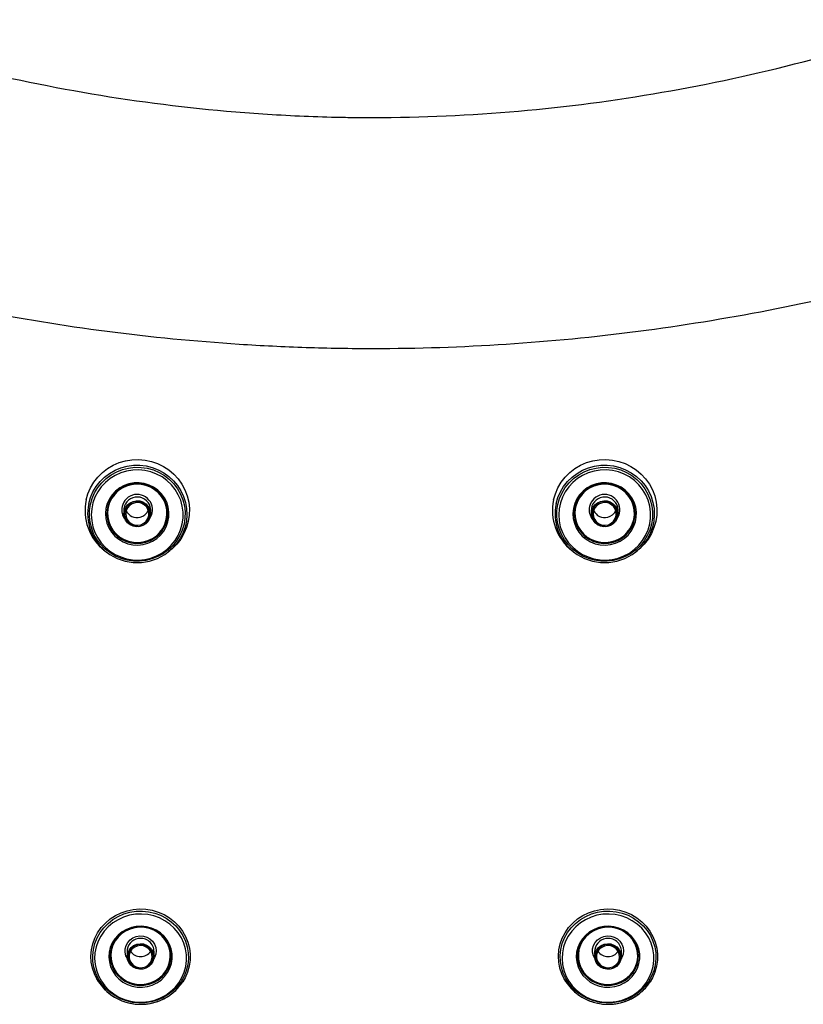
# Model space of a CAD drawing. Extents: x 527 to 611, y 789 to 934.
# Drawn here: x 584 to 598, y 834 to 851 of the extents above; entities that cross this region are included whole.
import ezdxf

# ---------------------------------------------------------------- set-up
doc = ezdxf.new("R2010")
doc.units = 0
doc.header["$MEASUREMENT"] = 0
doc.layers.add('1', color=4, linetype='Continuous')
doc.layers.add('GEOMETRY', color=4, linetype='Continuous', lineweight=25)

# ---------------------------------------------------------------- blocks, each defined once
blk = doc.blocks.new('2024 FLAIR LL')
at = {"layer": 'GEOMETRY'}
for p, q in [((59.157, 38.231), (59.16, 38.17)), ((59.62, 38.17), (59.622, 38.231)), ((67.228, 38.231), (67.231, 38.17)), ((67.691, 38.17), (67.693, 38.231)), ((58.826, 37.544), (58.853, 37.522)), ((59.926, 37.522), (59.954, 37.544)), ((66.897, 37.544), (66.924, 37.522)), ((67.997, 37.522), (68.025, 37.544)), ((59.215, 30.617), (59.218, 30.528)), ((59.424, 30.742), (59.411, 30.741)), ((59.678, 30.528), (59.68, 30.617)), ((67.286, 30.617), (67.289, 30.528)), ((67.494, 30.742), (67.482, 30.741)), ((67.749, 30.528), (67.751, 30.617)), ((58.686, 30.151), (58.72, 30.099)), ((58.72, 30.097), (58.833, 29.961)), ((60.176, 30.099), (60.21, 30.151)), ((66.757, 30.151), (66.79, 30.099)), ((66.791, 30.097), (66.903, 29.961)), ((68.247, 30.099), (68.281, 30.151))]:
    blk.add_line(p, q, dxfattribs=at)
at = {"layer": 'GEOMETRY', "flags": 128}
for points in [[(58.509, 38.42), (58.539, 38.527), (58.583, 38.629), (58.64, 38.725), (58.709, 38.813), (58.788, 38.893), (58.877, 38.961), (58.974, 39.019), (59.078, 39.064), (59.186, 39.096), (59.298, 39.114), (59.411, 39.118), (59.524, 39.109), (59.634, 39.085), (59.741, 39.049), (59.842, 38.999), (59.937, 38.937), (60.022, 38.865), (60.098, 38.782), (60.162, 38.691), (60.214, 38.592), (60.253, 38.488), (60.279, 38.38), (60.291, 38.269), (60.288, 38.158), (60.271, 38.048), (60.241, 37.941), (60.196, 37.839), (60.14, 37.743), (60.071, 37.655), (59.992, 37.575), (59.954, 37.544)], [(66.579, 38.42), (66.61, 38.527), (66.654, 38.629), (66.711, 38.725), (66.78, 38.813), (66.859, 38.893), (66.948, 38.961), (67.045, 39.019), (67.148, 39.064), (67.257, 39.096), (67.368, 39.114), (67.482, 39.118), (67.594, 39.109), (67.705, 39.085), (67.812, 39.049), (67.913, 38.999), (68.007, 38.937), (68.093, 38.865), (68.168, 38.782), (68.233, 38.691), (68.285, 38.592), (68.324, 38.488), (68.35, 38.38), (68.362, 38.269), (68.359, 38.158), (68.342, 38.048), (68.311, 37.941), (68.267, 37.839), (68.21, 37.743), (68.142, 37.655), (68.062, 37.575), (68.025, 37.544)], [(58.552, 38.355), (58.582, 38.459), (58.625, 38.558), (58.681, 38.651), (58.748, 38.736), (58.826, 38.812), (58.913, 38.877), (59.008, 38.932), (59.109, 38.973), (59.215, 39.002), (59.324, 39.017), (59.434, 39.018), (59.543, 39.006), (59.65, 38.98), (59.752, 38.941), (59.848, 38.889), (59.937, 38.826), (60.017, 38.752), (60.087, 38.668), (60.145, 38.577), (60.191, 38.479), (60.223, 38.376), (60.242, 38.27), (60.247, 38.162), (60.238, 38.055), (60.215, 37.949), (60.178, 37.848), (60.129, 37.752), (60.067, 37.662), (59.994, 37.582), (59.926, 37.522)], [(58.582, 38.343), (58.611, 38.445), (58.654, 38.542), (58.71, 38.633), (58.777, 38.717), (58.854, 38.79), (58.941, 38.854), (59.036, 38.905), (59.136, 38.944), (59.241, 38.97), (59.348, 38.983), (59.457, 38.981), (59.564, 38.966), (59.668, 38.937), (59.767, 38.894), (59.86, 38.84), (59.944, 38.774), (60.02, 38.698), (60.084, 38.613), (60.137, 38.52), (60.177, 38.422), (60.203, 38.319), (60.215, 38.213), (60.214, 38.107), (60.198, 38.002), (60.168, 37.9), (60.125, 37.803), (60.07, 37.712), (60.003, 37.629), (59.925, 37.555), (59.838, 37.491), (59.744, 37.44), (59.644, 37.401), (59.539, 37.375), (59.431, 37.363), (59.323, 37.364), (59.216, 37.38), (59.112, 37.409), (59.013, 37.451), (58.92, 37.505), (58.835, 37.571), (58.76, 37.647), (58.696, 37.732), (58.643, 37.825), (58.603, 37.924), (58.577, 38.027), (58.564, 38.132), (58.566, 38.238), (58.582, 38.343)], [(59.903, 38.754), (59.818, 38.816), (59.725, 38.866), (59.626, 38.903), (59.523, 38.927), (59.418, 38.938), (59.312, 38.935), (59.207, 38.917), (59.106, 38.887), (59.01, 38.843), (58.92, 38.787), (58.839, 38.72), (58.768, 38.643), (58.708, 38.558), (58.66, 38.465), (58.625, 38.367), (58.604, 38.265), (58.597, 38.161), (58.603, 38.057), (58.624, 37.955), (58.659, 37.857), (58.707, 37.764), (58.767, 37.678), (58.838, 37.601), (58.918, 37.534), (59.008, 37.478), (59.104, 37.434), (59.205, 37.403), (59.309, 37.386), (59.415, 37.382), (59.521, 37.392), (59.624, 37.416), (59.723, 37.453), (59.816, 37.503), (59.901, 37.565), (59.977, 37.637), (60.043, 37.719), (60.097, 37.808), (60.139, 37.904), (60.167, 38.004), (60.181, 38.107), (60.181, 38.211), (60.168, 38.314), (60.14, 38.414), (60.098, 38.51), (60.045, 38.6), (59.979, 38.681), (59.903, 38.754)], [(66.623, 38.355), (66.652, 38.459), (66.696, 38.558), (66.751, 38.651), (66.819, 38.736), (66.897, 38.812), (66.984, 38.877), (67.079, 38.932), (67.18, 38.973), (67.286, 39.002), (67.395, 39.017), (67.505, 39.018), (67.614, 39.006), (67.72, 38.98), (67.823, 38.941), (67.919, 38.889), (68.008, 38.826), (68.088, 38.752), (68.158, 38.668), (68.216, 38.577), (68.261, 38.479), (68.294, 38.376), (68.313, 38.27), (68.318, 38.162), (68.309, 38.055), (68.286, 37.949), (68.249, 37.848), (68.199, 37.752), (68.138, 37.662), (68.065, 37.582), (67.997, 37.522)], [(66.653, 38.343), (66.682, 38.445), (66.725, 38.542), (66.781, 38.633), (66.848, 38.717), (66.925, 38.79), (67.012, 38.854), (67.107, 38.905), (67.207, 38.944), (67.312, 38.97), (67.419, 38.983), (67.527, 38.981), (67.634, 38.966), (67.738, 38.937), (67.838, 38.894), (67.93, 38.84), (68.015, 38.774), (68.09, 38.698), (68.155, 38.613), (68.208, 38.52), (68.247, 38.422), (68.274, 38.319), (68.286, 38.213), (68.285, 38.107), (68.269, 38.002), (68.239, 37.9), (68.196, 37.803), (68.141, 37.712), (68.074, 37.629), (67.996, 37.555), (67.909, 37.491), (67.815, 37.44), (67.714, 37.401), (67.61, 37.375), (67.502, 37.363), (67.394, 37.364), (67.287, 37.38), (67.183, 37.409), (67.084, 37.451), (66.991, 37.505), (66.906, 37.571), (66.831, 37.647), (66.767, 37.732), (66.714, 37.825), (66.674, 37.924), (66.648, 38.027), (66.635, 38.132), (66.637, 38.238), (66.653, 38.343)], [(67.974, 38.754), (67.889, 38.816), (67.796, 38.866), (67.697, 38.903), (67.594, 38.927), (67.488, 38.938), (67.382, 38.935), (67.278, 38.917), (67.177, 38.887), (67.08, 38.843), (66.991, 38.787), (66.91, 38.72), (66.839, 38.643), (66.779, 38.558), (66.731, 38.465), (66.696, 38.367), (66.675, 38.265), (66.667, 38.161), (66.674, 38.057), (66.695, 37.955), (66.73, 37.857), (66.778, 37.764), (66.837, 37.678), (66.908, 37.601), (66.989, 37.534), (67.079, 37.478), (67.175, 37.434), (67.276, 37.403), (67.38, 37.386), (67.486, 37.382), (67.592, 37.392), (67.695, 37.416), (67.794, 37.453), (67.887, 37.503), (67.972, 37.565), (68.048, 37.637), (68.114, 37.719), (68.168, 37.808), (68.21, 37.904), (68.238, 38.004), (68.252, 38.107), (68.252, 38.211), (68.238, 38.314), (68.211, 38.414), (68.169, 38.51), (68.115, 38.6), (68.05, 38.681), (67.974, 38.754)], [(59.745, 38.588), (59.673, 38.638), (59.594, 38.677), (59.51, 38.703), (59.422, 38.715), (59.334, 38.713), (59.247, 38.697), (59.164, 38.668), (59.087, 38.626), (59.017, 38.572), (58.958, 38.509), (58.909, 38.436), (58.873, 38.357), (58.85, 38.274), (58.841, 38.187), (58.847, 38.101), (58.866, 38.016), (58.9, 37.936), (58.945, 37.862), (59.003, 37.796), (59.07, 37.74), (59.146, 37.695), (59.228, 37.663), (59.314, 37.644), (59.402, 37.639), (59.49, 37.648), (59.575, 37.671), (59.655, 37.706), (59.729, 37.754), (59.794, 37.813), (59.848, 37.881), (59.89, 37.957), (59.92, 38.039), (59.936, 38.124), (59.937, 38.211), (59.925, 38.296), (59.898, 38.379), (59.859, 38.457), (59.807, 38.527), (59.745, 38.588)], [(59.73, 38.578), (59.66, 38.628), (59.581, 38.665), (59.498, 38.69), (59.412, 38.7), (59.325, 38.697), (59.24, 38.679), (59.159, 38.648), (59.084, 38.605), (59.018, 38.55), (58.962, 38.485), (58.917, 38.411), (58.885, 38.332), (58.868, 38.248), (58.864, 38.163), (58.875, 38.079), (58.899, 37.997), (58.938, 37.92), (58.988, 37.851), (59.049, 37.79), (59.12, 37.741), (59.198, 37.703), (59.282, 37.679), (59.368, 37.668), (59.455, 37.672), (59.54, 37.689), (59.621, 37.72), (59.695, 37.764), (59.762, 37.819), (59.818, 37.884), (59.863, 37.957), (59.894, 38.037), (59.912, 38.12), (59.916, 38.205), (59.905, 38.29), (59.88, 38.372), (59.842, 38.448), (59.792, 38.518), (59.73, 38.578)], [(58.888, 38.293), (58.877, 38.211), (58.88, 38.128), (58.897, 38.046), (58.927, 37.969), (58.97, 37.897), (59.025, 37.833), (59.089, 37.779), (59.162, 37.736), (59.241, 37.705), (59.324, 37.688), (59.409, 37.684), (59.493, 37.694), (59.574, 37.717), (59.651, 37.753), (59.72, 37.801), (59.78, 37.86), (59.83, 37.927), (59.867, 38.002), (59.892, 38.082), (59.903, 38.164), (59.9, 38.247), (59.883, 38.329), (59.852, 38.407), (59.809, 38.478), (59.755, 38.542), (59.69, 38.596), (59.618, 38.639), (59.539, 38.67), (59.456, 38.687), (59.371, 38.691), (59.287, 38.681), (59.206, 38.658), (59.129, 38.622), (59.06, 38.574), (59, 38.515), (58.95, 38.448), (58.912, 38.373), (58.888, 38.293)], [(67.815, 38.588), (67.744, 38.638), (67.665, 38.677), (67.58, 38.703), (67.493, 38.715), (67.405, 38.713), (67.318, 38.697), (67.235, 38.668), (67.158, 38.626), (67.088, 38.572), (67.028, 38.509), (66.98, 38.436), (66.944, 38.357), (66.921, 38.274), (66.912, 38.187), (66.918, 38.101), (66.937, 38.016), (66.97, 37.936), (67.016, 37.862), (67.074, 37.796), (67.141, 37.74), (67.216, 37.695), (67.298, 37.663), (67.385, 37.644), (67.473, 37.639), (67.56, 37.648), (67.646, 37.671), (67.726, 37.706), (67.8, 37.754), (67.864, 37.813), (67.919, 37.881), (67.961, 37.957), (67.991, 38.039), (68.007, 38.124), (68.008, 38.211), (67.996, 38.296), (67.969, 38.379), (67.93, 38.457), (67.878, 38.527), (67.815, 38.588)], [(67.801, 38.578), (67.73, 38.628), (67.652, 38.665), (67.569, 38.69), (67.483, 38.7), (67.396, 38.697), (67.311, 38.679), (67.23, 38.648), (67.155, 38.605), (67.089, 38.55), (67.033, 38.485), (66.988, 38.411), (66.956, 38.332), (66.938, 38.248), (66.935, 38.163), (66.946, 38.079), (66.97, 37.997), (67.008, 37.92), (67.059, 37.851), (67.12, 37.79), (67.191, 37.741), (67.269, 37.703), (67.352, 37.679), (67.439, 37.668), (67.526, 37.672), (67.611, 37.689), (67.692, 37.72), (67.766, 37.764), (67.833, 37.819), (67.889, 37.884), (67.933, 37.957), (67.965, 38.037), (67.983, 38.12), (67.987, 38.205), (67.976, 38.29), (67.951, 38.372), (67.913, 38.448), (67.863, 38.518), (67.801, 38.578)], [(66.959, 38.293), (66.948, 38.211), (66.951, 38.128), (66.968, 38.046), (66.998, 37.969), (67.041, 37.897), (67.096, 37.833), (67.16, 37.779), (67.233, 37.736), (67.312, 37.705), (67.395, 37.688), (67.479, 37.684), (67.564, 37.694), (67.645, 37.717), (67.721, 37.753), (67.791, 37.801), (67.851, 37.86), (67.901, 37.927), (67.938, 38.002), (67.963, 38.082), (67.974, 38.164), (67.971, 38.247), (67.954, 38.329), (67.923, 38.407), (67.88, 38.478), (67.826, 38.542), (67.761, 38.596), (67.689, 38.639), (67.61, 38.67), (67.527, 38.687), (67.442, 38.691), (67.358, 38.681), (67.276, 38.658), (67.2, 38.622), (67.131, 38.574), (67.07, 38.515), (67.021, 38.448), (66.983, 38.373), (66.959, 38.293)], [(59.167, 38.122), (59.16, 38.179), (59.167, 38.235), (59.188, 38.287), (59.221, 38.333), (59.266, 38.37), (59.318, 38.394), (59.374, 38.405), (59.432, 38.402), (59.487, 38.384), (59.536, 38.354), (59.575, 38.313), (59.603, 38.264), (59.618, 38.209), (59.618, 38.153), (59.604, 38.098), (59.577, 38.048), (59.537, 38.006), (59.489, 37.976), (59.434, 37.958), (59.377, 37.954), (59.32, 37.965), (59.268, 37.988), (59.223, 38.024), (59.189, 38.07), (59.167, 38.122)], [(59.603, 38.233), (59.582, 38.283), (59.55, 38.326), (59.507, 38.361), (59.457, 38.383), (59.403, 38.393), (59.348, 38.39), (59.295, 38.373), (59.249, 38.343), (59.211, 38.304), (59.185, 38.256), (59.171, 38.204), (59.172, 38.15), (59.186, 38.097), (59.212, 38.05), (59.25, 38.011), (59.297, 37.982), (59.35, 37.965), (59.405, 37.962), (59.459, 37.973), (59.509, 37.996), (59.551, 38.031), (59.583, 38.075), (59.603, 38.125), (59.61, 38.179), (59.603, 38.233)], [(59.196, 38.128), (59.217, 38.079), (59.251, 38.037), (59.295, 38.005), (59.346, 37.986), (59.4, 37.982), (59.454, 37.992), (59.502, 38.016), (59.543, 38.051), (59.572, 38.097), (59.588, 38.148), (59.588, 38.201), (59.575, 38.253), (59.547, 38.299), (59.508, 38.336), (59.46, 38.362), (59.407, 38.373), (59.352, 38.371), (59.301, 38.354), (59.256, 38.323), (59.221, 38.283), (59.198, 38.234), (59.19, 38.181), (59.196, 38.128)], [(59.622, 38.231), (59.623, 38.242), (59.615, 38.299)], [(67.238, 38.122), (67.231, 38.179), (67.238, 38.235), (67.259, 38.287), (67.292, 38.333), (67.336, 38.37), (67.389, 38.394), (67.445, 38.405), (67.503, 38.402), (67.558, 38.384), (67.607, 38.354), (67.646, 38.313), (67.674, 38.264), (67.689, 38.209), (67.689, 38.153), (67.675, 38.098), (67.648, 38.048), (67.608, 38.006), (67.56, 37.976), (67.505, 37.958), (67.447, 37.954), (67.391, 37.965), (67.338, 37.988), (67.294, 38.024), (67.26, 38.07), (67.238, 38.122)], [(67.674, 38.233), (67.653, 38.283), (67.62, 38.326), (67.578, 38.361), (67.528, 38.383), (67.473, 38.393), (67.418, 38.39), (67.366, 38.373), (67.32, 38.343), (67.282, 38.304), (67.256, 38.256), (67.242, 38.204), (67.243, 38.15), (67.257, 38.097), (67.283, 38.05), (67.321, 38.011), (67.368, 37.982), (67.421, 37.965), (67.476, 37.962), (67.53, 37.973), (67.58, 37.996), (67.622, 38.031), (67.654, 38.075), (67.674, 38.125), (67.681, 38.179), (67.674, 38.233)], [(67.267, 38.128), (67.288, 38.079), (67.322, 38.037), (67.366, 38.005), (67.417, 37.986), (67.471, 37.982), (67.525, 37.992), (67.573, 38.016), (67.614, 38.051), (67.643, 38.097), (67.658, 38.148), (67.659, 38.201), (67.645, 38.253), (67.618, 38.299), (67.579, 38.336), (67.531, 38.362), (67.478, 38.373), (67.423, 38.371), (67.372, 38.354), (67.327, 38.323), (67.292, 38.283), (67.269, 38.234), (67.261, 38.181), (67.267, 38.128)], [(67.693, 38.231), (67.694, 38.242), (67.686, 38.299)], [(58.72, 30.099), (58.696, 30.137), (58.65, 30.233), (58.616, 30.333), (58.596, 30.437), (58.591, 30.543), (58.599, 30.648), (58.621, 30.751), (58.657, 30.851), (58.706, 30.945), (58.767, 31.033), (58.839, 31.113), (58.921, 31.183), (59.012, 31.242), (59.11, 31.29), (59.213, 31.325), (59.321, 31.347), (59.43, 31.356), (59.54, 31.352), (59.648, 31.334), (59.753, 31.303), (59.853, 31.259), (59.946, 31.203), (60.031, 31.136), (60.107, 31.06), (60.172, 30.974), (60.224, 30.882), (60.264, 30.784), (60.291, 30.681), (60.304, 30.577), (60.303, 30.471), (60.287, 30.367), (60.258, 30.265), (60.216, 30.168), (60.176, 30.099)], [(59.204, 29.767), (59.103, 29.804), (59.008, 29.853), (58.92, 29.914), (58.841, 29.985), (58.773, 30.066), (58.717, 30.154), (58.673, 30.249), (58.642, 30.349), (58.625, 30.451), (58.622, 30.555), (58.633, 30.658), (58.658, 30.759), (58.697, 30.856), (58.748, 30.948), (58.812, 31.032), (58.886, 31.107), (58.97, 31.172), (59.062, 31.227), (59.161, 31.269), (59.264, 31.299), (59.371, 31.315), (59.479, 31.318), (59.587, 31.307), (59.692, 31.283), (59.793, 31.246), (59.888, 31.197), (59.976, 31.136), (60.054, 31.064), (60.122, 30.984), (60.179, 30.895), (60.223, 30.8), (60.254, 30.701), (60.271, 30.598), (60.274, 30.495), (60.263, 30.391), (60.237, 30.29), (60.199, 30.193), (60.147, 30.102), (60.084, 30.018), (60.01, 29.943), (59.926, 29.877), (59.833, 29.823), (59.735, 29.781), (59.631, 29.751), (59.524, 29.735), (59.416, 29.732), (59.309, 29.742), (59.204, 29.767)], [(66.79, 30.099), (66.767, 30.137), (66.72, 30.233), (66.687, 30.333), (66.667, 30.437), (66.661, 30.543), (66.67, 30.648), (66.692, 30.751), (66.728, 30.851), (66.776, 30.945), (66.837, 31.033), (66.91, 31.113), (66.992, 31.183), (67.083, 31.242), (67.181, 31.29), (67.284, 31.325), (67.391, 31.347), (67.501, 31.356), (67.611, 31.352), (67.719, 31.334), (67.824, 31.303), (67.924, 31.259), (68.017, 31.203), (68.102, 31.136), (68.178, 31.06), (68.242, 30.974), (68.295, 30.882), (68.335, 30.784), (68.362, 30.681), (68.375, 30.577), (68.373, 30.471), (68.358, 30.367), (68.329, 30.265), (68.287, 30.168), (68.247, 30.099)], [(67.274, 29.767), (67.173, 29.804), (67.078, 29.853), (66.991, 29.914), (66.912, 29.985), (66.844, 30.066), (66.788, 30.154), (66.744, 30.249), (66.713, 30.349), (66.696, 30.451), (66.693, 30.555), (66.704, 30.658), (66.729, 30.759), (66.768, 30.856), (66.819, 30.948), (66.883, 31.032), (66.957, 31.107), (67.041, 31.172), (67.133, 31.227), (67.232, 31.269), (67.335, 31.299), (67.442, 31.315), (67.55, 31.318), (67.658, 31.307), (67.763, 31.283), (67.864, 31.246), (67.959, 31.197), (68.046, 31.136), (68.125, 31.064), (68.193, 30.984), (68.25, 30.895), (68.294, 30.8), (68.325, 30.701), (68.342, 30.598), (68.345, 30.495), (68.333, 30.391), (68.308, 30.29), (68.27, 30.193), (68.218, 30.102), (68.155, 30.018), (68.08, 29.943), (67.996, 29.877), (67.904, 29.823), (67.806, 29.781), (67.702, 29.751), (67.595, 29.735), (67.487, 29.732), (67.38, 29.742), (67.274, 29.767)], [(58.89, 31.049), (58.82, 30.972), (58.761, 30.888), (58.714, 30.797), (58.68, 30.7), (58.66, 30.6), (58.654, 30.498), (58.663, 30.397), (58.685, 30.298), (58.721, 30.202), (58.77, 30.111), (58.83, 30.028), (58.902, 29.953), (58.984, 29.889), (59.074, 29.835), (59.171, 29.793), (59.272, 29.764), (59.377, 29.748), (59.483, 29.746), (59.588, 29.757), (59.691, 29.781), (59.789, 29.819), (59.882, 29.869), (59.966, 29.93), (60.042, 30.002), (60.107, 30.082), (60.16, 30.17), (60.2, 30.264), (60.227, 30.363), (60.24, 30.464), (60.239, 30.566), (60.223, 30.666), (60.194, 30.764), (60.152, 30.857), (60.097, 30.944), (60.03, 31.024), (59.953, 31.094), (59.868, 31.153), (59.774, 31.201), (59.675, 31.237), (59.571, 31.259), (59.466, 31.268), (59.36, 31.264), (59.256, 31.246), (59.155, 31.215), (59.059, 31.171), (58.97, 31.115), (58.89, 31.049)], [(66.961, 31.049), (66.891, 30.972), (66.832, 30.888), (66.785, 30.797), (66.751, 30.7), (66.731, 30.6), (66.725, 30.498), (66.734, 30.397), (66.756, 30.298), (66.792, 30.202), (66.84, 30.111), (66.901, 30.028), (66.973, 29.953), (67.055, 29.889), (67.145, 29.835), (67.241, 29.793), (67.343, 29.764), (67.448, 29.748), (67.554, 29.746), (67.659, 29.757), (67.762, 29.781), (67.86, 29.819), (67.953, 29.869), (68.037, 29.93), (68.113, 30.002), (68.177, 30.082), (68.23, 30.17), (68.271, 30.264), (68.298, 30.363), (68.311, 30.464), (68.31, 30.566), (68.294, 30.666), (68.265, 30.764), (68.223, 30.857), (68.168, 30.944), (68.101, 31.024), (68.024, 31.094), (67.938, 31.153), (67.845, 31.201), (67.746, 31.237), (67.642, 31.259), (67.537, 31.268), (67.431, 31.264), (67.327, 31.246), (67.226, 31.215), (67.13, 31.171), (67.041, 31.115), (66.961, 31.049)], [(59.062, 30.906), (59.005, 30.842), (58.959, 30.77), (58.925, 30.691), (58.905, 30.609), (58.899, 30.524), (58.908, 30.44), (58.93, 30.358), (58.966, 30.28), (59.014, 30.209), (59.073, 30.147), (59.143, 30.094), (59.22, 30.053), (59.303, 30.024), (59.389, 30.008), (59.478, 30.006), (59.565, 30.017), (59.649, 30.042), (59.729, 30.079), (59.801, 30.128), (59.863, 30.188), (59.915, 30.256), (59.955, 30.332), (59.982, 30.413), (59.995, 30.497), (59.994, 30.581), (59.978, 30.665), (59.949, 30.745), (59.907, 30.819), (59.853, 30.886), (59.789, 30.944), (59.715, 30.991), (59.635, 31.027), (59.55, 31.049), (59.462, 31.058), (59.374, 31.054), (59.288, 31.035), (59.206, 31.004), (59.13, 30.961), (59.062, 30.906)], [(59.078, 30.901), (59.021, 30.838), (58.976, 30.766), (58.944, 30.689), (58.926, 30.607), (58.922, 30.524), (58.932, 30.441), (58.956, 30.361), (58.994, 30.286), (59.044, 30.217), (59.105, 30.158), (59.176, 30.109), (59.253, 30.072), (59.337, 30.048), (59.423, 30.037), (59.51, 30.04), (59.595, 30.056), (59.676, 30.086), (59.751, 30.129), (59.818, 30.182), (59.874, 30.245), (59.919, 30.317), (59.951, 30.394), (59.97, 30.476), (59.974, 30.559), (59.964, 30.642), (59.939, 30.722), (59.902, 30.798), (59.851, 30.866), (59.79, 30.925), (59.72, 30.974), (59.642, 31.011), (59.559, 31.036), (59.473, 31.046), (59.386, 31.044), (59.301, 31.027), (59.219, 30.997), (59.145, 30.955), (59.078, 30.901)], [(59.296, 30.075), (59.379, 30.058), (59.464, 30.054), (59.548, 30.063), (59.629, 30.085), (59.706, 30.12), (59.776, 30.167), (59.836, 30.224), (59.886, 30.29), (59.924, 30.362), (59.949, 30.44), (59.961, 30.521), (59.958, 30.602), (59.942, 30.682), (59.912, 30.758), (59.869, 30.829), (59.815, 30.892), (59.751, 30.945), (59.678, 30.987), (59.6, 31.018), (59.517, 31.035), (59.432, 31.04), (59.348, 31.03), (59.266, 31.008), (59.189, 30.973), (59.12, 30.926), (59.059, 30.869), (59.009, 30.803), (58.971, 30.731), (58.946, 30.653), (58.935, 30.572), (58.937, 30.491), (58.954, 30.411), (58.984, 30.335), (59.027, 30.264), (59.081, 30.201), (59.145, 30.148), (59.217, 30.106), (59.296, 30.075)], [(67.133, 30.906), (67.076, 30.842), (67.029, 30.77), (66.996, 30.691), (66.976, 30.609), (66.97, 30.524), (66.979, 30.44), (67.001, 30.358), (67.037, 30.28), (67.085, 30.209), (67.144, 30.147), (67.213, 30.094), (67.29, 30.053), (67.373, 30.024), (67.46, 30.008), (67.548, 30.006), (67.636, 30.017), (67.72, 30.042), (67.8, 30.079), (67.871, 30.128), (67.934, 30.188), (67.986, 30.256), (68.026, 30.332), (68.053, 30.413), (68.066, 30.497), (68.065, 30.581), (68.049, 30.665), (68.02, 30.745), (67.978, 30.819), (67.924, 30.886), (67.86, 30.944), (67.786, 30.991), (67.706, 31.027), (67.621, 31.049), (67.533, 31.058), (67.445, 31.054), (67.359, 31.035), (67.277, 31.004), (67.201, 30.961), (67.133, 30.906)], [(67.149, 30.901), (67.092, 30.838), (67.047, 30.766), (67.015, 30.689), (66.997, 30.607), (66.993, 30.524), (67.003, 30.441), (67.027, 30.361), (67.065, 30.286), (67.115, 30.217), (67.176, 30.158), (67.246, 30.109), (67.324, 30.072), (67.407, 30.048), (67.494, 30.037), (67.581, 30.04), (67.666, 30.056), (67.747, 30.086), (67.822, 30.129), (67.889, 30.182), (67.945, 30.245), (67.99, 30.317), (68.022, 30.394), (68.041, 30.476), (68.045, 30.559), (68.034, 30.642), (68.01, 30.722), (67.972, 30.798), (67.922, 30.866), (67.861, 30.925), (67.791, 30.974), (67.713, 31.011), (67.63, 31.036), (67.544, 31.046), (67.457, 31.044), (67.372, 31.027), (67.29, 30.997), (67.215, 30.955), (67.149, 30.901)], [(67.367, 30.075), (67.45, 30.058), (67.534, 30.054), (67.619, 30.063), (67.7, 30.085), (67.777, 30.12), (67.846, 30.167), (67.907, 30.224), (67.957, 30.29), (67.995, 30.362), (68.02, 30.44), (68.032, 30.521), (68.029, 30.602), (68.012, 30.682), (67.982, 30.758), (67.94, 30.829), (67.886, 30.892), (67.821, 30.945), (67.749, 30.987), (67.67, 31.018), (67.588, 31.035), (67.503, 31.04), (67.419, 31.03), (67.337, 31.008), (67.26, 30.973), (67.191, 30.926), (67.13, 30.869), (67.08, 30.803), (67.042, 30.731), (67.017, 30.653), (67.006, 30.572), (67.008, 30.491), (67.025, 30.411), (67.055, 30.335), (67.097, 30.264), (67.152, 30.201), (67.216, 30.148), (67.288, 30.106), (67.367, 30.075)], [(59.221, 30.498), (59.195, 30.549), (59.181, 30.607), (59.182, 30.667), (59.197, 30.725), (59.225, 30.778), (59.266, 30.824), (59.316, 30.859), (59.373, 30.882), (59.435, 30.892), (59.497, 30.888), (59.556, 30.87), (59.61, 30.84), (59.654, 30.798), (59.688, 30.748), (59.709, 30.692), (59.716, 30.633), (59.708, 30.573), (59.686, 30.517), (59.675, 30.498)], [(67.292, 30.498), (67.266, 30.549), (67.252, 30.607), (67.253, 30.667), (67.268, 30.725), (67.296, 30.778), (67.337, 30.824), (67.387, 30.859), (67.444, 30.882), (67.505, 30.892), (67.568, 30.888), (67.627, 30.87), (67.681, 30.84), (67.725, 30.798), (67.759, 30.748), (67.78, 30.692), (67.786, 30.633), (67.779, 30.573), (67.757, 30.517), (67.745, 30.498)], [(59.486, 30.317), (59.429, 30.315), (59.372, 30.326), (59.321, 30.351), (59.277, 30.387), (59.244, 30.433), (59.224, 30.485), (59.218, 30.54), (59.226, 30.594), (59.248, 30.645), (59.283, 30.69), (59.328, 30.724), (59.381, 30.747), (59.438, 30.756), (59.495, 30.751), (59.55, 30.733), (59.598, 30.702), (59.637, 30.661), (59.663, 30.612), (59.677, 30.558), (59.675, 30.503), (59.66, 30.45), (59.631, 30.402), (59.591, 30.362), (59.541, 30.333), (59.486, 30.317)], [(59.411, 30.741), (59.358, 30.725), (59.311, 30.698), (59.272, 30.66), (59.245, 30.614), (59.23, 30.563), (59.229, 30.51), (59.242, 30.459), (59.267, 30.412), (59.304, 30.372), (59.35, 30.343), (59.402, 30.326), (59.457, 30.321), (59.511, 30.33), (59.562, 30.352), (59.605, 30.385), (59.638, 30.427), (59.66, 30.476), (59.668, 30.528), (59.662, 30.581), (59.643, 30.63), (59.611, 30.674), (59.569, 30.708), (59.52, 30.732), (59.466, 30.743), (59.424, 30.742)], [(59.481, 30.343), (59.533, 30.359), (59.579, 30.387), (59.615, 30.427), (59.638, 30.474), (59.648, 30.525), (59.642, 30.577), (59.622, 30.626), (59.59, 30.668), (59.546, 30.699), (59.496, 30.719), (59.441, 30.724), (59.388, 30.716), (59.339, 30.693), (59.297, 30.659), (59.267, 30.615), (59.251, 30.565), (59.249, 30.513), (59.262, 30.462), (59.288, 30.417), (59.326, 30.38), (59.374, 30.354), (59.427, 30.341), (59.481, 30.343)], [(67.557, 30.317), (67.499, 30.315), (67.443, 30.326), (67.391, 30.351), (67.348, 30.387), (67.315, 30.433), (67.295, 30.485), (67.289, 30.54), (67.297, 30.594), (67.319, 30.645), (67.354, 30.69), (67.399, 30.724), (67.452, 30.747), (67.509, 30.756), (67.566, 30.751), (67.621, 30.733), (67.669, 30.702), (67.707, 30.661), (67.734, 30.612), (67.747, 30.558), (67.746, 30.503), (67.731, 30.45), (67.702, 30.402), (67.662, 30.362), (67.612, 30.333), (67.557, 30.317)], [(67.482, 30.741), (67.429, 30.725), (67.382, 30.698), (67.343, 30.66), (67.316, 30.614), (67.301, 30.563), (67.3, 30.51), (67.312, 30.459), (67.338, 30.412), (67.375, 30.372), (67.421, 30.343), (67.473, 30.326), (67.528, 30.321), (67.582, 30.33), (67.633, 30.352), (67.676, 30.385), (67.709, 30.427), (67.731, 30.476), (67.739, 30.528), (67.733, 30.581), (67.714, 30.63), (67.682, 30.674), (67.64, 30.708), (67.591, 30.732), (67.537, 30.743), (67.494, 30.742)], [(67.552, 30.343), (67.604, 30.359), (67.65, 30.387), (67.686, 30.427), (67.709, 30.474), (67.718, 30.525), (67.713, 30.577), (67.693, 30.626), (67.66, 30.668), (67.617, 30.699), (67.566, 30.719), (67.512, 30.724), (67.459, 30.716), (67.409, 30.693), (67.368, 30.659), (67.338, 30.615), (67.322, 30.565), (67.32, 30.513), (67.332, 30.462), (67.359, 30.417), (67.397, 30.38), (67.445, 30.354), (67.498, 30.341), (67.552, 30.343)]]:
    blk.add_lwpolyline(points, dxfattribs=at)
at = {"layer": 'GEOMETRY'}
for centre, radius, start, end in [((59.388, 38.248), 0.266, 322.5922, 167.8352), ((59.39, 38.237), 0.233, 15.3592, 181.5513), ((67.459, 38.248), 0.266, 321.7725, 167.8454), ((67.461, 38.237), 0.233, 15.3592, 181.5513), ((59.364, 38.235), 0.876, 167.7861, 232.0421), ((59.366, 38.179), 0.833, 167.7908, 232.0682), ((59.381, 38.249), 0.259, 167.7122, 219.8127), ((67.435, 38.235), 0.876, 167.7861, 232.0421), ((67.437, 38.179), 0.833, 167.7908, 232.0682), ((67.452, 38.249), 0.259, 167.712, 219.7545), ((59.389, 38.321), 0.207, 203.702, 284.7535), ((59.392, 38.319), 0.205, 284.1927, 335.6809), ((67.46, 38.321), 0.207, 203.702, 284.7535), ((67.463, 38.319), 0.205, 284.1877, 336.7232), ((59.39, 38.207), 0.87, 231.9371, 308.0711), ((67.461, 38.207), 0.87, 231.9371, 308.0711), ((59.441, 30.62), 0.226, 98.1813, 180.8833), ((59.451, 30.619), 0.229, 359.4775, 100.7252), ((67.512, 30.62), 0.226, 98.1813, 180.8833), ((67.522, 30.619), 0.229, 359.4775, 100.7252), ((59.448, 30.744), 0.21, 214.048, 325.952), ((67.519, 30.744), 0.21, 214.048, 325.952), ((59.433, 30.565), 0.852, 213.1627, 253.7405), ((59.448, 30.583), 0.874, 253.0993, 326.367), ((67.504, 30.565), 0.852, 213.1627, 253.7405), ((67.519, 30.583), 0.874, 253.0993, 326.367)]:
    blk.add_arc(centre, radius, start, end, dxfattribs=at)
for points, knots in [([(53.614, 46.712), (54.407, 46.44), (55.206, 46.198), (56.818, 45.779), (57.631, 45.603), (59.271, 45.317), (60.098, 45.208), (61.351, 45.098), (61.77, 45.07), (62.402, 45.042), (62.613, 45.035), (62.931, 45.028), (63.037, 45.026), (63.248, 45.024), (63.354, 45.024), (64.304, 45.024), (65.142, 45.061), (66.805, 45.207), (67.63, 45.316), (69.269, 45.601), (70.082, 45.777), (71.697, 46.196), (72.498, 46.438), (73.294, 46.712)], [0, 0, 0, 0, 0.125, 0.125, 0.25, 0.25, 0.375, 0.375, 0.4375, 0.4375, 0.46875, 0.46875, 0.484375, 0.484375, 0.5, 0.5, 0.625, 0.625, 0.75, 0.75, 0.875, 0.875, 1, 1, 1, 1]), ([(72.519, 42.196), (71.041, 41.814), (69.547, 41.523), (66.529, 41.131), (65.004, 41.03), (63.269, 41.03), (63.076, 41.031), (62.69, 41.037), (62.497, 41.042), (61.919, 41.061), (61.535, 41.08), (60.386, 41.155), (59.625, 41.229), (57.357, 41.524), (55.865, 41.815), (54.39, 42.196)], [0, 0, 0, 0, 0.25, 0.25, 0.5, 0.5, 0.53125, 0.53125, 0.5625, 0.5625, 0.625, 0.625, 0.75, 0.75, 1, 1, 1, 1]), ([(59.396, 38.385), (59.396, 38.386), (59.413, 38.387), (59.448, 38.379), (59.495, 38.36), (59.537, 38.33), (59.569, 38.291), (59.586, 38.256), (59.592, 38.236), (59.593, 38.232)], [0, 0, 0, 0, 0.0027014, 0.1922119, 0.3817076, 0.5712158, 0.7607663, 0.9503819, 1, 1, 1, 1]), ([(67.467, 38.385), (67.467, 38.386), (67.484, 38.387), (67.519, 38.379), (67.566, 38.36), (67.607, 38.33), (67.64, 38.291), (67.657, 38.256), (67.663, 38.236), (67.664, 38.232)], [0, 0, 0, 0, 0.0027014, 0.1922119, 0.3817076, 0.5712158, 0.7607663, 0.9503819, 1, 1, 1, 1]), ([(60.016, 29.918), (60.022, 29.923), (60.057, 29.95), (60.112, 30.009), (60.154, 30.068), (60.175, 30.098)], [0, 0, 0, 0, 0.096506, 0.550356, 1, 1, 1, 1]), ([(68.086, 29.918), (68.093, 29.923), (68.128, 29.95), (68.183, 30.009), (68.225, 30.068), (68.246, 30.098)], [0, 0, 0, 0, 0.096506, 0.550356, 1, 1, 1, 1]), ([(58.833, 29.961), (58.834, 29.96), (58.855, 29.933), (58.911, 29.892), (58.994, 29.832), (59.089, 29.783), (59.192, 29.745), (59.3, 29.72), (59.411, 29.708), (59.524, 29.711), (59.637, 29.728), (59.747, 29.759), (59.851, 29.804), (59.942, 29.857), (59.993, 29.9), (60.016, 29.918)], [0, 0, 0, 0, 0.003646, 0.079675, 0.159417, 0.24233, 0.326244, 0.410955, 0.496468, 0.582788, 0.669918, 0.757832, 0.845426, 0.932172, 1, 1, 1, 1]), ([(66.903, 29.961), (66.904, 29.96), (66.926, 29.933), (66.982, 29.892), (67.065, 29.832), (67.16, 29.783), (67.263, 29.745), (67.37, 29.72), (67.482, 29.708), (67.595, 29.711), (67.707, 29.728), (67.817, 29.759), (67.922, 29.804), (68.013, 29.857), (68.064, 29.9), (68.086, 29.918)], [0, 0, 0, 0, 0.003646, 0.079675, 0.159417, 0.24233, 0.326244, 0.410955, 0.496468, 0.582788, 0.669918, 0.757832, 0.845426, 0.932172, 1, 1, 1, 1])]:
    blk.add_open_spline(points, degree=3, knots=knots, dxfattribs=at)

msp = doc.modelspace()

# ---------------------------------------------------------------- block references
at = {"layer": '1'}
msp.add_blockref('2024 FLAIR LL', (526.984, 803.823), dxfattribs=at)

doc.saveas('drawing.dxf')
